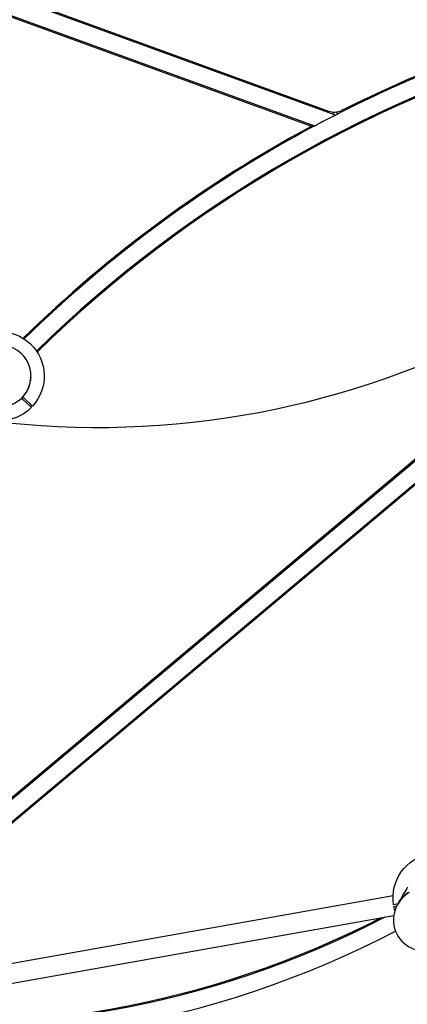
# Model space of a CAD drawing. Units: millimetres. Extents: x 10292 to 24837, y 2566 to 17642.
# Drawn here: x 20926 to 21597, y 6058 to 7763 of the extents above; entities that cross this region are included whole.
import ezdxf

# ---------------------------------------------------------------- set-up
doc = ezdxf.new("R2010")
doc.units = ezdxf.units.MM
doc.header["$PDSIZE"] = -1
doc.layers.add('размер', color=92, linetype='Continuous', lineweight=15)
doc.dimstyles.new('Размер М1.1', dxfattribs={"dimtxt": 300, "dimasz": 200, "dimexe": 1, "dimexo": 1, "dimgap": 50, "dimtad": 1, "dimdec": 0, "dimzin": 0, "dimtxsty": 'Standard', "dimcen": 2.5, "dimazin": 0, "dimtfac": 1, "dimtmove": 0, "dimatfit": 3, "dimfxl": 1, "dimtzin": 0, "dimarcsym": 0})

# ---------------------------------------------------------------- blocks, each defined once
blk = doc.blocks.new('*D15')
at = {"layer": 'Defpoints', "color": 0, "transparency": 16777216}
for p in [(23064.8, 10772.1), (23064.8, 7863.2), (14683.2, 5645.8)]:
    blk.add_point(p, dxfattribs=at)
at = {"layer": 'размер', "color": 0, "lineweight": -2, "transparency": 16777216}
for p, q in [((14683.2, 5646.8), (14683.2, 10773.1)), ((14883.2, 10772.1), (22864.8, 10772.1)), ((23064.8, 7864.2), (23064.8, 10773.1))]:
    blk.add_line(p, q, dxfattribs=at)
at = {"layer": 'размер', "color": 0, "transparency": 16777216}
for points in [[(14883.2, 10805.5), (14883.2, 10738.8), (14683.2, 10772.1)], [(22864.8, 10805.5), (22864.8, 10738.8), (23064.8, 10772.1)]]:
    blk.add_solid(points, dxfattribs=at)
at = {"layer": 'размер', "color": 0, "lineweight": 25, "transparency": 16777216, "insert": (18874, 10972.1), "char_height": 300, "attachment_point": 5}
blk.add_mtext('8400', dxfattribs=at)
blk = doc.blocks.new('*D16')
at = {"layer": 'Defpoints', "color": 0, "transparency": 16777216}
for p in [(21048.2, 8607.4), (11836.5, 4279.1), (17305, 4279.1)]:
    blk.add_point(p, dxfattribs=at)
at = {"layer": 'размер', "color": 0, "lineweight": -2, "transparency": 16777216}
for p, q in [((21047.2, 8607.4), (11835.5, 8607.4)), ((11836.5, 8407.4), (11836.5, 4479.1)), ((17304, 4279.1), (11835.5, 4279.1))]:
    blk.add_line(p, q, dxfattribs=at)
at = {"layer": 'размер', "color": 0, "transparency": 16777216}
for points in [[(11803.2, 8407.4), (11869.8, 8407.4), (11836.5, 8607.4)], [(11803.2, 4479.1), (11869.8, 4479.1), (11836.5, 4279.1)]]:
    blk.add_solid(points, dxfattribs=at)
at = {"layer": 'размер', "color": 0, "lineweight": 25, "transparency": 16777216, "insert": (11636.5, 6443.2), "char_height": 300, "attachment_point": 5, "rotation": 90}
blk.add_mtext('4400', dxfattribs=at)
blk = doc.blocks.new('*D17')
at = {"layer": 'Defpoints', "color": 0, "transparency": 16777216}
for p in [(24833.6, 11646), (24833.6, 8410.9), (12708.5, 5660.1)]:
    blk.add_point(p, dxfattribs=at)
at = {"layer": 'размер', "color": 0, "lineweight": -2, "transparency": 16777216}
for p, q in [((12708.5, 5661.1), (12708.5, 11647)), ((12908.5, 11646), (24633.6, 11646)), ((24833.6, 8411.9), (24833.6, 11647))]:
    blk.add_line(p, q, dxfattribs=at)
at = {"layer": 'размер', "color": 0, "transparency": 16777216}
for points in [[(12908.5, 11679.4), (12908.5, 11612.7), (12708.5, 11646)], [(24633.6, 11679.4), (24633.6, 11612.7), (24833.6, 11646)]]:
    blk.add_solid(points, dxfattribs=at)
at = {"layer": 'размер', "color": 0, "lineweight": 25, "transparency": 16777216, "insert": (18771.1, 11846), "char_height": 300, "attachment_point": 5}
blk.add_mtext('12100', dxfattribs=at)
blk = doc.blocks.new('*D18')
at = {"layer": 'Defpoints', "color": 0, "transparency": 16777216}
for p in [(21073.1, 10056.6), (10689, 2567.3), (16658.8, 2567.3)]:
    blk.add_point(p, dxfattribs=at)
at = {"layer": 'размер', "color": 0, "lineweight": -2, "transparency": 16777216}
for p, q in [((21072.1, 10056.6), (10688, 10056.6)), ((10689, 9856.6), (10689, 2767.3)), ((16657.8, 2567.3), (10688, 2567.3))]:
    blk.add_line(p, q, dxfattribs=at)
at = {"layer": 'размер', "color": 0, "transparency": 16777216}
for points in [[(10655.7, 9856.6), (10722.3, 9856.6), (10689, 10056.6)], [(10655.7, 2767.3), (10722.3, 2767.3), (10689, 2567.3)]]:
    blk.add_solid(points, dxfattribs=at)
at = {"layer": 'размер', "color": 0, "lineweight": 25, "transparency": 16777216, "insert": (10489, 6312), "char_height": 300, "attachment_point": 5, "rotation": 90}
blk.add_mtext('7400', dxfattribs=at)

msp = doc.modelspace()

# ---------------------------------------------------------------- linework, layer by layer
at = {"color": 7, "linetype": 'Continuous', "lineweight": 25}
for p, q in [((20970.5, 7746.3), (20971.2, 7748.2)), ((21008.7, 7734.5), (21008.1, 7732.6)), ((21397.7, 7624.8), (21399.4, 7626.4)), ((21342.3, 7611), (21342.9, 7612.9)), ((21349.8, 7529.5), (21348.8, 7531.3)), ((20533.5, 6095), (22186.4, 7482)), ((20552.8, 6072), (22205.7, 7459)), ((20986.3, 7262.1), (20987.9, 7260.8)), ((20995.9, 7227.3), (20997.2, 7225.9)), ((20968.2, 7198.3), (20966.8, 7199.8)), ((20955.8, 7189.1), (20956.3, 7187.6)), ((20938.3, 7173.1), (20939.4, 7171.1)), ((21568, 6963.1), (21566.8, 6964.6)), ((21536.1, 6938.9), (21537.4, 6937.4)), ((21588.6, 6938.6), (21587.3, 6940.1)), ((21556.7, 6914.4), (21558, 6912.9)), ((21246.3, 6693.1), (21245, 6694.6)), ((21214.4, 6668.9), (21215.7, 6667.4)), ((21266.9, 6668.6), (21265.6, 6670.1)), ((21234.9, 6644.4), (21236.2, 6642.9)), ((21154.4, 6616), (21153.1, 6617.5)), ((21175, 6591.5), (21173.7, 6593)), ((21108.4, 6577.4), (21107.1, 6578.9)), ((21129, 6552.9), (21127.7, 6554.4)), ((21572.7, 6245.8), (20556.4, 6064.6)), ((20562.2, 6031.7), (21573.9, 6211.9)), ((21457.9, 6160.9), (21456.5, 6162.5)), ((21151, 6061.1), (21187.6, 6069.6)), ((21188.1, 6069.7), (21187.6, 6071.7)), ((21148.7, 6062.6), (21149.1, 6060.7))]:
    msp.add_line(p, q, dxfattribs=at)
at = {"color": 7, "linetype": 'Continuous', "lineweight": 25, "flags": 128}
for points in [[(21468.4, 7595.2), (21470, 7596), (21471.5, 7596.8), (21472.3, 7597.2), (21472.8, 7597.4), (21472.9, 7597.5), (19860.5, 8184.4)], [(19851.2, 8155.8), (21436.9, 7578.7), (21437.1, 7578.8), (21437.5, 7579), (21438.4, 7579.5), (21439.9, 7580.3), (21441.3, 7581)], [(21543, 7633.9), (21543.6, 7633.5), (21544.8, 7632.6)], [(20938.1, 7173.4), (20938.1, 7173.4), (20938, 7173.5)], [(20945.8, 7143.9), (20945.8, 7143.9), (20945.8, 7143.9), (20945.8, 7143.9), (20945.8, 7143.9), (20945.8, 7143.9)], [(20931, 7106.3), (20931.5, 7106.8), (20933.1, 7108.5)], [(21597.9, 6260.9), (21596.6, 6258.5), (21595, 6255.7), (21593.2, 6252.6), (21591.1, 6249), (21588.7, 6244.9), (21586, 6240.2), (21582.9, 6234.8), (21581.9, 6233.1), (21582.7, 6234.5), (21585.1, 6238), (21587.8, 6241.4), (21590.8, 6244.5), (21594, 6247.3), (21597.4, 6249.9), (21601, 6252.2)], [(21599.5, 6251.3), (21596, 6248.9), (21592.7, 6246.2), (21589.6, 6243.3), (21586.7, 6240.1), (21584.2, 6236.7), (21581.9, 6233.1), (21581.9, 6233.1), (21580.4, 6230.5), (21580, 6229.8)], [(21575.8, 6220.5), (21575.3, 6222.4), (21574.1, 6227.5), (21577.1, 6228), (21579.3, 6228.4)], [(21513.1, 6188.5), (21514.4, 6186.9), (21514.3, 6186.9), (21513.9, 6186.6), (21513.1, 6186.3), (21512.1, 6185.8), (21511, 6185.3), (21510.9, 6185.2)]]:
    msp.add_lwpolyline(points, dxfattribs=at)
at = {"color": 7, "linetype": 'Continuous', "lineweight": 25}
for points in [[(21483.5, 7605.1, -0.206728), (21461.4, 7603.8), (19860.8, 8186.4)], [(19854.8, 8152.4), (21429.9, 7579.1, -0.647611), (21430, 7577.3, 0.070495), (20932.4, 7211)], [(22004.7, 7695.4), (22181, 7485.3, -0.414214), (22180.6, 7479.6), (20531.9, 6096.3)], [(22381.5, 7246.4), (22208, 7453.1, 0.414214), (22202.4, 7453.6), (20553.8, 6070.2)], [(20849.6, 7187.7), (20839.2, 7197.6), (20837, 7199.7, -0.980706), (20948.7, 7093.7), (20946.5, 7095.8), (20934.2, 7107.5), (20932, 7109.5, 0.802731), (20870.6, 7195.3)], [(20857.4, 7076.7, 0.324776), (20946.6, 7091.5), (20944.5, 7093.6), (20932.1, 7105.3), (20929.9, 7107.4, -0.116247), (20908.9, 7094.4)], [(21581.1, 6231.8), (21576.5, 6230.9), (21573.6, 6230.4, -0.980706), (21725.2, 6257.4)], [(21580, 6229.8, 0.409705), (21600.5, 6157.4, 0.412142), (21673.7, 6176.2)]]:
    msp.add_lwpolyline(points, format="xyb", dxfattribs=at)
msp.add_lwpolyline([(21377.9, 7509), (21377, 7510.7), (21411.8, 7530.5), (21412.6, 7528.9)], dxfattribs=at)
at = {"color": 7, "linetype": 'Continuous', "lineweight": 25, "flags": 128}
msp.add_lwpolyline([(20945.8, 7143.9, -0.005686), (20945.7, 7142.6), (20945.7, 7142.6), (20945.7, 7142.6), (20945.7, 7142.6), (20945.7, 7142.6), (20945.7, 7142.6), (20945.7, 7142.6), (20945.7, 7142.6), (20945.7, 7142.6)], format="xyb", dxfattribs=at)
msp.add_arc((21061.8, 8556.7), 1500, 200.9914, 340.4396)
at = {"color": 7, "linetype": 'Continuous', "lineweight": 25}
for centre, radius, start, end in [((22473.6, 5638.3), 2200, 105.2712, 117.057), ((22473.6, 5638.3), 2202, 105.2592, 116.7205), ((22473.6, 5638.3), 2170, 105.2848, 134.3939), ((22473.6, 5638.3), 2168, 105.2745, 134.4042), ((22473.6, 5638.3), 2200, 117.1903, 117.984), ((21472.9, 7597.5), 5, 111.8592, 160), ((21472.9, 7597.5), 5, 26.9919, 75.029), ((22473.6, 5638.3), 2200, 118.1153, 134.4075), ((21436.9, 7578.7), 5, 160, 208.1804), ((20891.8, 7145.6), 54, 31.8971, 45.3798), ((20891.8, 7145.6), 54, 30.571, 31.9171), ((20891.8, 7145.6), 54, 314.9196, 358.8161), ((20791.5, 7687.3), 1665.5, 262.7593, 297.4475), ((20791.5, 7687.3), 1663.5, 262.9813, 297.2256), ((20791.5, 7687.3), 1695.5, 262.0647, 297.5988)]:
    msp.add_arc(centre, radius, start, end, dxfattribs=at)

# ---------------------------------------------------------------- dimensions: what is measured, and where the dimension line sits
at = {"layer": 'размер', "lineweight": 25}
for base, p1, p2, text, picture, middle in [((24833.6, 11646), (12708.5, 5660.1), (24833.6, 8410.9), '12100', '*D17', (18771.1, 11846)), ((23064.8, 10772.1), (14683.2, 5645.8), (23064.8, 7863.2), '8400', '*D15', (18874, 10972.1))]:
    dim = msp.add_linear_dim(base=base, p1=p1, p2=p2, text=text, dimstyle='Размер М1.1', dxfattribs=at)
    dim.commit()
    dim.dimension.update_dxf_attribs({"geometry": picture, "text_midpoint": middle})
for base, p1, p2, text, picture, middle in [((10689, 2567.3), (21073.1, 10056.6), (16658.8, 2567.3), '7400', '*D18', (10489, 6312)), ((11836.5, 4279.1), (21048.2, 8607.4), (17305, 4279.1), '4400', '*D16', (11636.5, 6443.2))]:
    dim = msp.add_linear_dim(base=base, p1=p1, p2=p2, angle=90, text=text, dimstyle='Размер М1.1', dxfattribs=at)
    dim.commit()
    dim.dimension.update_dxf_attribs({"geometry": picture, "text_midpoint": middle})

doc.saveas('drawing.dxf')
